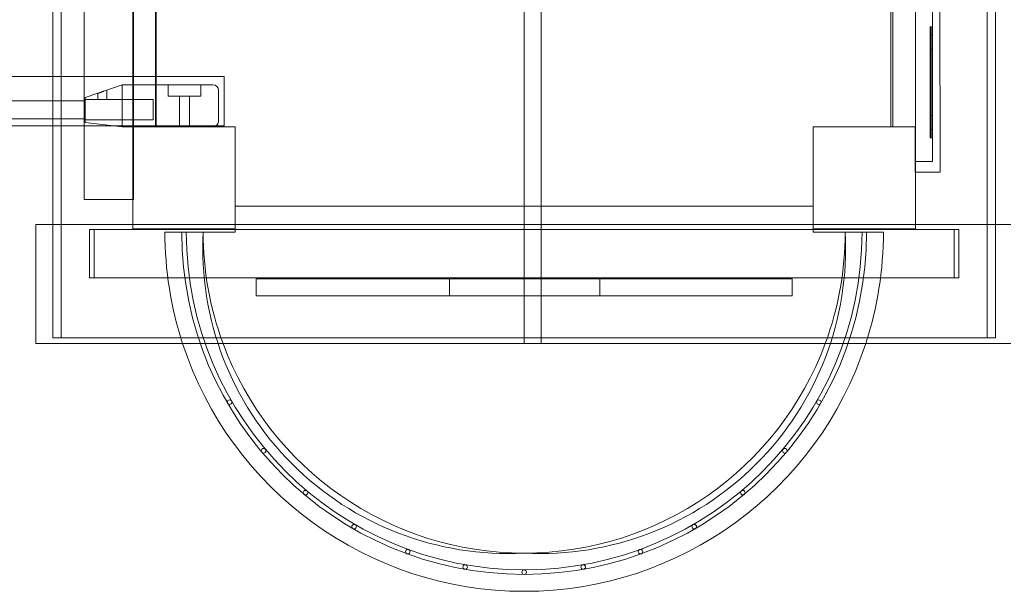
# Model space of a CAD drawing. Units: millimetres. Extents: x -10974 to 0, y 0 to 8376.
# Drawn here: x -6229 to -5361, y 4666 to 5171 of the extents above; entities that cross this region are included whole.
import ezdxf

# ---------------------------------------------------------------- set-up
doc = ezdxf.new("R2010")
doc.units = ezdxf.units.MM

# ---------------------------------------------------------------- blocks, each defined once
blk = doc.blocks.new('A$C478c5c0b')
at = {"color": 0, "linetype": 'Continuous', "lineweight": 0}
for p, q in [((-6192.58, 5770.16), (-6192.58, 4890.16)), ((-5784.39, 5770.16), (-5784.39, 4890.16)), ((-5376.19, 5770.16), (-5376.19, 4890.16)), ((-6200.08, 5670.16), (-6200.08, 4990.16)), ((-5784.39, 5670.16), (-5784.39, 4990.16)), ((-5769.39, 4990.16), (-5769.39, 5670.16)), ((-5769.39, 5670.16), (-5769.39, 4990.16)), ((-5368.69, 5670.16), (-5368.69, 4990.16)), ((-6172.49, 5012.07), (-6172.49, 5651.07)), ((-6128.99, 5651.07), (-6128.99, 5012.07)), ((-5417.62, 5036.32), (-5417.95, 5626.35)), ((-6129.39, 5076.32), (-6129.39, 5586.32)), ((-6109.39, 5586.32), (-6109.39, 5076.32)), ((-6108.99, 5586.57), (-6108.99, 5076.57)), ((-5460.95, 5586.32), (-5460.95, 5076.32)), ((-5459.39, 5586.32), (-5459.39, 5076.32)), ((-5439.39, 5514.56), (-5439.39, 5148.09)), ((-5424.39, 5148.09), (-5424.39, 5514.56)), ((-5426.39, 5164.42), (-5426.39, 5164.31)), ((-5425.39, 5164.42), (-5426.39, 5164.42)), ((-5426.39, 5164.42), (-5426.39, 5164.31)), ((-5424.39, 5164.42), (-5426.39, 5164.42)), ((-5426.39, 5151.8), (-5426.39, 5164.31)), ((-5426.39, 5151.8), (-5426.39, 5164.31)), ((-5425.39, 5164.31), (-5425.39, 5164.42)), ((-5425.39, 5164.31), (-5425.39, 5151.8)), ((-5426.39, 5157.22), (-5425.39, 5157.22)), ((-5426.39, 5157.22), (-5424.39, 5157.22)), ((-5426.39, 5151.8), (-5426.39, 5143.46)), ((-5426.39, 5151.8), (-5426.39, 5143.46)), ((-5425.39, 5143.46), (-5425.39, 5151.8)), ((-5439.39, 5111.44), (-5439.39, 5148.09)), ((-5426.39, 5144.71), (-5425.39, 5144.71)), ((-5426.39, 5144.71), (-5424.39, 5144.71)), ((-5426.39, 5072.56), (-5426.39, 5143.46)), ((-5426.39, 5072.56), (-5426.39, 5143.46)), ((-5425.39, 5143.46), (-5425.39, 5072.56)), ((-5424.39, 5148.09), (-5424.39, 5111.44)), ((-6200.08, 5120.58), (-7318.99, 5120.58)), ((-6048.99, 5120.58), (-6200.08, 5120.58)), ((-6048.99, 5077.08), (-6048.99, 5120.58)), ((-6160.41, 5105.93), (-6171.49, 5102.18)), ((-6160.49, 5100.32), (-6160.49, 5105.9)), ((-6160.41, 5105.93), (-6155.1, 5107.73)), ((-6138.99, 5113.18), (-6155.1, 5107.73)), ((-6152.49, 5100.32), (-6152.49, 5108.61)), ((-6138.99, 5113.32), (-6138.99, 5112.78)), ((-6138.99, 5113.32), (-6083.99, 5113.32)), ((-6138.99, 5112.78), (-6138.99, 5108.72)), ((-6138.99, 5108.72), (-6138.99, 5108.32)), ((-6138.99, 5081.32), (-6138.99, 5108.32)), ((-6098.49, 5113.32), (-6098.49, 5103.32)), ((-6083.99, 5113.32), (-6058.99, 5113.32)), ((-6069.49, 5113.32), (-6069.49, 5103.32)), ((-6053.99, 5081.32), (-6053.99, 5108.32)), ((-5439.39, 5111.44), (-5439.39, 5076.32)), ((-5424.39, 5048.77), (-5424.39, 5111.44)), ((-6983.99, 5099.32), (-6171.49, 5099.32)), ((-6171.49, 5097.72), (-6171.49, 5102.18)), ((-6171.49, 5100.32), (-6160.49, 5100.32)), ((-6171.49, 5084.92), (-6171.49, 5097.72)), ((-6152.49, 5100.32), (-6160.49, 5100.32)), ((-6152.49, 5100.32), (-6111.49, 5100.32)), ((-6111.49, 5100.32), (-6111.49, 5082.32)), ((-6098.49, 5103.32), (-6069.49, 5103.32)), ((-6088.49, 5103.32), (-6088.49, 5076.32)), ((-6079.49, 5103.32), (-6079.49, 5076.32)), ((-6983.99, 5083.32), (-6171.49, 5083.32)), ((-6171.49, 5080.18), (-6171.49, 5084.92)), ((-6171.49, 5082.32), (-6111.49, 5082.32)), ((-6171.49, 5080.18), (-6138.99, 5076.18)), ((-6138.99, 5081.32), (-6138.99, 5080.92)), ((-6138.99, 5080.92), (-6138.99, 5076.18)), ((-5426.39, 5086.31), (-5425.39, 5086.31)), ((-5426.39, 5086.31), (-5424.39, 5086.31)), ((-7238.84, 5077.08), (-6200.08, 5077.08)), ((-6200.08, 5077.08), (-6048.99, 5077.08)), ((-6138.99, 5076.32), (-6129.39, 5076.32)), ((-6039.39, 5076.32), (-6129.39, 5076.32)), ((-6129.39, 5076.32), (-6129.39, 4986.32)), ((-6128.99, 5076.57), (-6112.99, 5076.57)), ((-6112.99, 5076.57), (-6108.99, 5076.57)), ((-6039.39, 4986.32), (-6039.39, 5076.32)), ((-5439.39, 5076.32), (-5529.39, 5076.32)), ((-5529.39, 5076.32), (-5529.39, 4986.32)), ((-5439.45, 5076.32), (-5439.45, 5036.32)), ((-5439.39, 4986.32), (-5439.39, 5076.32)), ((-5426.39, 5073.81), (-5425.39, 5073.81)), ((-5426.39, 5073.81), (-5424.39, 5073.81)), ((-5426.39, 5072.56), (-5426.39, 5066.61)), ((-5426.39, 5072.56), (-5426.39, 5066.61)), ((-5425.39, 5066.61), (-5425.39, 5072.56)), ((-5425.39, 5066.61), (-5426.39, 5066.61)), ((-5424.39, 5066.61), (-5426.39, 5066.61)), ((-5439.39, 5045.77), (-5424.39, 5045.77)), ((-5424.39, 5048.77), (-5424.39, 5045.77)), ((-5439.45, 5036.32), (-5417.62, 5036.32)), ((-6128.99, 5012.07), (-6172.49, 5012.07)), ((-5529.39, 5006.32), (-6039.39, 5006.32)), ((-6215.14, 4990.16), (-6213.64, 4990.16)), ((-6215.14, 4885.16), (-6215.14, 4990.16)), ((-5784.39, 4990.16), (-6213.64, 4990.16)), ((-6200.08, 4990.16), (-6200.08, 4890.16)), ((-6167.68, 4985.64), (-6167.68, 4943.07)), ((-6167.68, 4985.64), (-6163.74, 4985.64)), ((-6163.74, 4985.64), (-6163.74, 4943.07)), ((-6163.74, 4985.64), (-5784.39, 4985.64)), ((-6129.39, 4986.32), (-6039.39, 4986.32)), ((-6039.39, 4983.32), (-6039.39, 4986.32)), ((-5769.39, 4990.16), (-5784.39, 4990.16)), ((-5784.39, 4885.16), (-5784.39, 4990.16)), ((-5784.39, 4985.64), (-5784.39, 4943.07)), ((-5405.03, 4985.64), (-5784.39, 4985.64)), ((-5784.39, 4985.64), (-5784.39, 4943.07)), ((-5769.39, 4885.16), (-5769.39, 4990.16)), ((-5769.39, 4990.16), (-5355.13, 4990.16)), ((-5769.39, 4990.16), (-5769.39, 4885.16)), ((-5769.39, 4890.16), (-5769.39, 4990.16)), ((-5529.39, 4983.32), (-5529.39, 4986.32)), ((-5529.39, 4986.32), (-5439.39, 4986.32)), ((-5401.09, 4985.64), (-5405.03, 4985.64)), ((-5405.03, 4985.64), (-5405.03, 4943.07)), ((-5401.09, 4985.64), (-5401.09, 4943.07)), ((-5368.69, 4990.16), (-5368.69, 4890.16)), ((-6067.54, 4983.32), (-6101.24, 4983.32)), ((-6082.39, 4983.32), (-6086.39, 4983.32)), ((-6067.54, 4983.32), (-6039.39, 4983.32)), ((-5501.24, 4983.32), (-5529.39, 4983.32)), ((-5501.24, 4983.32), (-5467.54, 4983.32)), ((-6167.68, 4943.07), (-6163.74, 4943.07)), ((-6163.74, 4943.07), (-5784.39, 4943.07)), ((-6020.7, 4942.16), (-6020.7, 4927.16)), ((-6020.7, 4942.16), (-5784.39, 4942.16)), ((-5850.36, 4942.16), (-5850.36, 4927.16)), ((-5405.03, 4943.07), (-5784.39, 4943.07)), ((-5784.39, 4942.16), (-5548.07, 4942.16)), ((-5784.39, 4942.16), (-5784.39, 4927.16)), ((-5717.65, 4942.16), (-5717.65, 4927.16)), ((-5548.07, 4942.16), (-5548.07, 4927.16)), ((-5401.09, 4943.07), (-5405.03, 4943.07)), ((-6020.7, 4927.16), (-5784.39, 4927.16)), ((-5784.39, 4927.16), (-5548.07, 4927.16)), ((-6200.08, 4890.16), (-5784.39, 4890.16)), ((-5784.39, 4890.16), (-5769.39, 4890.16)), ((-5769.39, 4890.16), (-5769.39, 4890.16)), ((-5368.69, 4890.16), (-5769.39, 4890.16)), ((-6213.64, 4885.16), (-6215.14, 4885.16)), ((-6213.64, 4885.16), (-5784.39, 4885.16)), ((-5784.39, 4885.16), (-5769.39, 4885.16)), ((-5769.39, 4885.16), (-5355.13, 4885.16))]:
    blk.add_line(p, q, dxfattribs=at)
for centre in [(-6044.19, 4833.32), (-5524.58, 4833.32), (-6014.2, 4790.49), (-5554.57, 4790.49), (-5977.22, 4753.51), (-5591.55, 4753.51), (-5934.39, 4723.51), (-5634.39, 4723.51), (-5886.99, 4701.41), (-5681.78, 4701.41), (-5836.48, 4687.88), (-5732.29, 4687.88), (-5784.45, 4683.39), (-5784.39, 4683.32)]:
    blk.add_circle(centre, 2, dxfattribs=at)
for centre, radius, start, end in [((-6058.99, 5108.32), 5, 0, 90), ((-6058.99, 5081.32), 5, 270, 0), ((-5784.39, 4983.32), 316.85, 180, 198.04778), ((-5784.39, 4983.39), 302, 180.01235, 359.98781), ((-5784.39, 4983.39), 298, 180.01219, 359.98765), ((-5798.46, 4969.25), 269.44, 177.0072, 272.95159), ((-5784.39, 4983.32), 283.15, 180, 200.28456), ((-5770.31, 4969.25), 269.44, 267.04841, 2.9928), ((-5784.39, 4983.32), 283.15, 339.71544, 0), ((-5784.39, 4983.32), 316.85, 341.95222, 0), ((-5784.39, 4983.32), 316.85, 198.04778, 341.95222), ((-5784.39, 4983.32), 283.15, 200.28456, 339.71544), ((-5798.46, 4969.25), 269.44, 272.95159, 272.99496), ((-5770.31, 4969.25), 269.44, 267.00504, 267.04841)]:
    blk.add_arc(centre, radius, start, end, dxfattribs=at)
blk.add_open_spline([(-6155.1, 5107.73), (-6155.19, 5107.7), (-6155.29, 5107.66), (-6155.57, 5107.56), (-6155.76, 5107.48), (-6156.14, 5107.32), (-6156.35, 5107.23), (-6156.78, 5107.04), (-6156.99, 5106.95), (-6157.42, 5106.76), (-6157.64, 5106.67), (-6158.05, 5106.51), (-6158.24, 5106.44), (-6158.6, 5106.32), (-6158.76, 5106.27), (-6159.09, 5106.18), (-6159.25, 5106.14), (-6159.54, 5106.08), (-6159.67, 5106.05), (-6159.91, 5106.02), (-6160.01, 5106), (-6160.19, 5105.98), (-6160.26, 5105.97), (-6160.35, 5105.95), (-6160.38, 5105.94), (-6160.41, 5105.93)], degree=3, knots=[12.888199, 12.888199, 12.888199, 12.888199, 13.180093, 13.180093, 13.772576, 13.772576, 14.433706, 14.433706, 15.094836, 15.094836, 15.755966, 15.755966, 16.417097, 16.417097, 17.015374, 17.015374, 17.613652, 17.613652, 18.21193, 18.21193, 18.810208, 18.810208, 19.407515, 19.407515, 19.737998, 19.737998, 19.737998, 19.737998], dxfattribs=at)

msp = doc.modelspace()

# ---------------------------------------------------------------- block references
msp.add_blockref('A$C478c5c0b', (0, 0))

doc.saveas('drawing.dxf')
